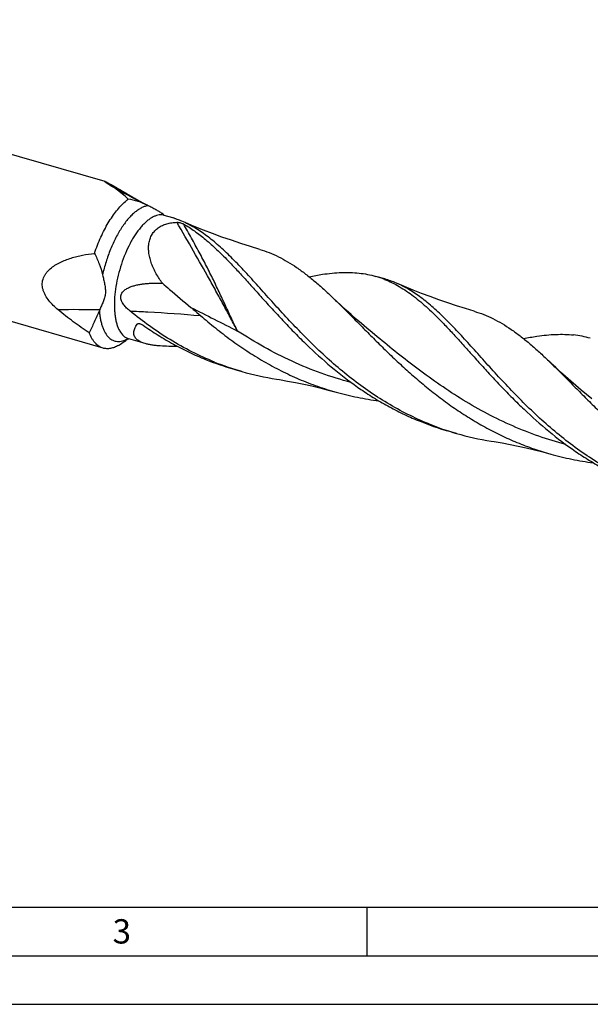
# Model space of a CAD drawing. Units: millimetres. Extents: x 0 to 594, y 0 to 420.
# Drawn here: x 111 to 170, y 0 to 101 of the extents above; entities that cross this region are included whole.
import ezdxf

# ---------------------------------------------------------------- set-up
doc = ezdxf.new("R2010")
doc.units = ezdxf.units.MM
doc.header["$LTSCALE"] = 32.67
doc.layers.add('607764690-000-00-ED1_FORMAT', color=7, linetype='CONTINUOUS')
doc.layers.add('607925289-000_CL', color=7, linetype='CONTINUOUS')
doc.styles.get("Standard").update_dxf_attribs({"font": 'TXT.SHX', "width": 0.7})

msp = doc.modelspace()

# ---------------------------------------------------------------- linework, layer by layer
at = {"layer": '607764690-000-00-ED1_FORMAT', "color": 7, "linetype": 'CONTINUOUS'}
msp.add_line((10, 10), (584, 10), dxfattribs=at)
at = {"layer": '607764690-000-00-ED1_FORMAT', "color": 3, "linetype": 'CONTINUOUS'}
for p, q in [((147, 10), (147, 5)), ((5, 5), (589, 5)), ((0, 0), (594, 0))]:
    msp.add_line(p, q, dxfattribs=at)
at = {"layer": '607925289-000_CL', "color": 7, "linetype": 'CONTINUOUS'}
for p, q in [((120.1081, 84.6088), (62.4312, 101.2587)), ((119.892, 67.4805), (57.8504, 85.3904)), ((122.2601, 83.3082), (122.2758, 83.2997)), ((124.5355, 82.1262), (124.4151, 82.1878)), ((126.1475, 81.1485), (126.1174, 81.2221)), ((127.0681, 80.8806), (126.1856, 81.1354)), ((148.8509, 74.5924), (147.9243, 74.8599)), ((122.4817, 68.4499), (122.2368, 68.2748)), ((124.2199, 67.9503), (122.521, 68.4407)), ((134.1607, 65.0806), (133.234, 65.3481)), ((156.2119, 58.7149), (155.2853, 58.9825))]:
    msp.add_line(p, q, dxfattribs=at)
at = {"layer": '607925289-000_CL', "color": 9, "linetype": 'CONTINUOUS'}
for p in [(126.0624, 81.1642), (126.0624, 81.1641)]:
    msp.add_line(p, (126.0568, 81.1652), dxfattribs=at)
at = {"layer": '607925289-000_CL', "color": 7, "linetype": 'CONTINUOUS'}
for points in [[(124.4151, 82.188), (123.8032, 82.4964), (122.9284, 82.9505), (122.2754, 83.2999)], [(135.9923, 77.6365), (135.0346, 77.9282), (134.0512, 78.2427), (133.0757, 78.5698), (132.1084, 78.9093), (131.1494, 79.2611), (130.199, 79.625), (129.2574, 80.0009), (128.3248, 80.3885), (127.988, 80.5322)], [(158.0432, 71.2709), (157.1513, 71.5422), (156.2328, 71.8345), (155.3213, 72.1378), (154.4171, 72.4518), (153.5203, 72.7765), (152.6311, 73.1117), (151.7496, 73.4573), (150.8759, 73.8131), (150.0394, 74.1665)], [(148.0755, 68.6363), (147.5425, 69.0743), (146.9897, 69.5367), (146.4466, 69.9994), (145.9134, 70.4621), (145.39, 70.9248), (144.8763, 71.3873), (144.3723, 71.8496), (143.8779, 72.3115), (143.516, 72.6551)], [(170.1268, 62.2707), (169.594, 62.7085), (169.0411, 63.1709), (168.4981, 63.6336), (167.9648, 64.0964), (167.4414, 64.559), (166.9276, 65.0216), (166.4235, 65.484), (165.9291, 65.946), (165.5671, 66.2896)], [(137.7228, 64.2908), (138.0401, 64.2399), (138.8572, 64.0995), (139.6809, 63.9445), (140.5108, 63.7747), (141.346, 63.5899), (142.186, 63.39), (143.0306, 63.1747), (143.8541, 62.9509)], [(159.7744, 57.9251), (160.0923, 57.8741), (160.9093, 57.7337), (161.733, 57.5788), (162.5627, 57.4089), (163.3978, 57.2242), (164.2377, 57.0243), (165.0821, 56.809), (165.9055, 56.5852)]]:
    msp.add_lwpolyline(points, dxfattribs=at)
at = {"layer": '607925289-000_CL', "color": 9, "linetype": 'CONTINUOUS'}
for centre, radius, start, end in [((157.4331, 148.1696), 73.7844, 240.144908, 241.529927), ((123.7202, 79.8488), 2.7348, 30.978968, 31.217842), ((125.8406, 79.9397), 1.2445, 73.905186, 79.733869), ((123.6529, 79.8087), 2.8131, 29.804384, 30.973073), ((123.5853, 79.7699), 2.891, 29.236423, 29.805422), ((123.5381, 79.7435), 2.9451, 28.77068, 29.236732), ((116.746, -57.5698), 129.0074, 88.764575, 90.66037), ((128.6372, 36.9605), 33.4045, 98.857476, 99.04132), ((128.6348, 36.9758), 33.389, 98.564764, 98.857485), ((121.0468, 70.9849), 2.8944, 298.016283, 298.599688), ((121.0219, 71.0307), 2.9465, 298.599211, 299.018906)]:
    msp.add_arc(centre, radius, start, end, dxfattribs=at)
at = {"layer": '607925289-000_CL', "color": 7, "linetype": 'CONTINUOUS'}
for centre, radius, start, end in [((121.8114, 76.9797), 5.823, 61.698152, 62.106915), ((125.1111, 79.8427), 1.7102, 56.161576, 56.342926), ((123.9189, 71.0715), 10.2987, 66.72726, 69.57007), ((145.1488, 65.2497), 10.003, 68.38329, 73.890979), ((146.052, 64.9113), 10.0777, 66.692157, 73.874908), ((124.6296, 69.072), 5.6113, 155.404181, 155.947547), ((141.3171, 93.3262), 29.1223, 248.022205, 253.88568), ((142.2432, 93.0571), 29.1206, 248.021896, 253.885831), ((142.2413, 93.0972), 29.1586, 253.911222, 261.085384), ((163.3522, 86.9146), 29.0737, 248.017724, 253.89098), ((164.2792, 86.6474), 29.0741, 248.017491, 253.890669), ((164.2925, 86.7313), 29.1584, 253.911183, 261.086105)]:
    msp.add_arc(centre, radius, start, end, dxfattribs=at)
for points, knots in [([(120.7026, 84.1773), (120.6533, 84.2071), (120.5593, 84.2647), (120.4459, 84.3363), (120.3629, 84.3903), (120.3071, 84.4274), (120.2562, 84.462), (120.2107, 84.494), (120.1712, 84.5228), (120.1423, 84.545), (120.1226, 84.561), (120.1105, 84.5715), (120.1002, 84.5808), (120.092, 84.589), (120.0858, 84.5961), (120.082, 84.6013), (120.0803, 84.6049), (120.0797, 84.6071), (120.0797, 84.609), (120.0806, 84.6112), (120.0842, 84.6129), (120.09, 84.6128), (120.0983, 84.6115), (120.1046, 84.6099), (120.1081, 84.6088)], [0, 0, 0, 0, 0.2184482, 0.41752351, 0.50867478, 0.59354221, 0.6715318, 0.74195982, 0.804106, 0.85714995, 0.87999902, 0.9002512, 0.91779763, 0.93254029, 0.94440053, 0.9533513, 0.95677322, 0.95955563, 0.96182355, 0.96382259, 0.96837216, 0.97546701, 0.98590574, 1, 1, 1, 1]), ([(120.1081, 84.6088), (120.1185, 84.6059), (120.1429, 84.597), (120.1849, 84.5791), (120.2384, 84.5542), (120.3323, 84.508), (120.4745, 84.4336), (120.6706, 84.3265), (120.8961, 84.2002), (121.1437, 84.059), (121.4074, 83.9068), (121.7794, 83.6907), (122.2592, 83.4102), (122.8463, 83.0672), (123.4429, 82.7205), (123.8434, 82.4898), (124.0445, 82.3747)], [0, 0, 0, 0, 0.00713333, 0.01719844, 0.03024266, 0.04623179, 0.08653522, 0.13655455, 0.19427964, 0.25776736, 0.32541641, 0.39601539, 0.54280201, 0.6937216, 0.84651784, 1, 1, 1, 1]), ([(122.4695, 82.7978), (122.3269, 82.9337), (121.775, 83.4383), (121.1741, 83.8922), (120.7026, 84.1773)], [0, 0, 0, 0, 0.26325966, 1, 1, 1, 1]), ([(119.0051, 77.2307), (119.101, 77.5138), (119.3042, 78.0701), (119.6453, 78.8781), (120.0165, 79.6447), (120.4135, 80.3609), (120.8315, 81.018), (121.2654, 81.6084), (121.7103, 82.1251), (122.0243, 82.4296), (122.1824, 82.5665)], [0, 0, 0, 0, 0.14289309, 0.2830579, 0.41916744, 0.54997328, 0.67434108, 0.79128672, 0.90001905, 1, 1, 1, 1]), ([(122.1824, 82.5665), (122.2061, 82.5871), (122.2997, 82.6667), (122.3961, 82.7431), (122.4695, 82.7978)], [0, 0, 0, 0, 0.25577194, 1, 1, 1, 1]), ([(124.4151, 82.188), (124.1154, 82.3372), (123.4774, 82.5865), (122.8113, 82.7397), (122.4695, 82.7978)], [0, 0, 0, 0, 0.49121806, 1, 1, 1, 1]), ([(125.9017, 81.3721), (125.8427, 81.41), (125.7352, 81.4735), (125.5685, 81.5673), (125.3281, 81.6994), (124.9923, 81.8807), (124.7148, 82.0299), (124.5721, 82.1066)], [0, 0, 0, 0, 0.13841285, 0.24641919, 0.37781283, 0.68010827, 1, 1, 1, 1]), ([(126.059, 81.2662), (126.0358, 81.2816), (125.9839, 81.3177), (125.9315, 81.3531), (125.9017, 81.3721)], [0, 0, 0, 0, 0.44082328, 1, 1, 1, 1]), ([(126.1174, 81.2221), (126.1171, 81.2228), (126.1158, 81.2244), (126.113, 81.2272), (126.1087, 81.2309), (126.1, 81.2378), (126.0848, 81.2487), (126.0713, 81.2579), (126.0635, 81.2632)], [0, 0, 0, 0, 0.03400817, 0.09140333, 0.173838, 0.28249131, 0.58264255, 1, 1, 1, 1]), ([(126.1856, 81.1354), (126.1769, 81.1379), (126.1601, 81.1433), (126.1364, 81.1526), (126.1154, 81.1623), (126.1, 81.1706), (126.0893, 81.177), (126.0829, 81.181), (126.0769, 81.1851), (126.0738, 81.1871), (126.0667, 81.1929), (126.0681, 81.1916)], [0, 0, 0, 0, 0.20897837, 0.40413831, 0.5818407, 0.73772784, 0.80542081, 0.86501041, 0.91552383, 0.95598451, 1, 1, 1, 1]), ([(125.9817, 74.1608), (125.7573, 74.4737), (125.4447, 74.9579), (125.0955, 75.6355), (124.8768, 76.1522), (124.7075, 76.6769), (124.5962, 77.2052), (124.5522, 77.7299), (124.5847, 78.2412), (124.7015, 78.7261), (124.9061, 79.1691), (125.1954, 79.5548), (125.5592, 79.8717), (125.9831, 80.1149), (126.4525, 80.2858), (126.9549, 80.3894), (127.3006, 80.4177), (127.476, 80.4232)], [0, 0, 0, 0, 0.1381582, 0.20620645, 0.27331191, 0.33924917, 0.40376481, 0.46661121, 0.52761958, 0.58681695, 0.6445453, 0.70148567, 0.75851349, 0.81644558, 0.87585321, 0.93701858, 1, 1, 1, 1]), ([(127.5138, 80.7224), (127.4686, 80.7392), (127.3825, 80.7712), (127.2613, 80.8155), (127.1582, 80.8519), (127.0956, 80.8727), (127.0681, 80.8806)], [0, 0, 0, 0, 0.30625775, 0.58229173, 0.81838632, 1, 1, 1, 1]), ([(127.476, 80.4232), (127.5071, 80.4242), (127.5715, 80.4209), (127.6994, 80.4038), (127.8517, 80.3704), (127.9932, 80.3269), (128.091, 80.2878), (128.1337, 80.267), (128.1529, 80.2561)], [0, 0, 0, 0, 0.13278925, 0.27442838, 0.55068386, 0.79762901, 0.90547105, 1, 1, 1, 1]), ([(153.396, 59.6871), (152.6559, 59.9856), (151.199, 60.6435), (149.0982, 61.7966), (147.089, 63.0976), (145.1771, 64.5227), (143.3651, 66.045), (141.6525, 67.6348), (140.0358, 69.2604), (138.5088, 70.8892), (137.0626, 72.4889), (135.6858, 74.028), (134.3649, 75.4769), (133.0845, 76.8088), (131.8275, 78.0006), (130.5757, 79.0326), (129.5073, 79.7553), (128.6429, 80.2327), (128.207, 80.4381), (127.988, 80.5322)], [0, 0, 0, 0, 0.07219222, 0.14441663, 0.21658927, 0.28853503, 0.35998133, 0.43056356, 0.49984157, 0.56732566, 0.63250976, 0.69491265, 0.75412338, 0.80985582, 0.86200791, 0.91072384, 0.95645298, 0.97843984, 1, 1, 1, 1]), ([(128.1529, 80.2561), (128.5455, 80.0336), (129.3274, 79.5304), (130.4591, 78.6466), (131.5904, 77.627), (132.3306, 76.8885), (132.7057, 76.5019)], [0, 0, 0, 0, 0.22867992, 0.470267, 0.72701985, 1, 1, 1, 1]), ([(115.2592, 71.4288), (115.0898, 71.5704), (114.7618, 71.8656), (114.3169, 72.3528), (114.0054, 72.8041), (113.8147, 73.1925), (113.7085, 73.4939), (113.6458, 73.8026), (113.6322, 74.1125), (113.6701, 74.4158), (113.757, 74.7049), (113.887, 74.9747), (114.0525, 75.2227), (114.2464, 75.4489), (114.5352, 75.7232), (114.9405, 76.0187), (115.4689, 76.3098), (116.0259, 76.5503), (116.602, 76.7488), (117.1915, 76.9119), (117.9903, 77.089), (118.5982, 77.1823), (119.0051, 77.2307)], [0, 0, 0, 0, 0.06685135, 0.13348335, 0.19948899, 0.23210154, 0.26430383, 0.29600772, 0.32717494, 0.35784811, 0.38814765, 0.41822575, 0.44821768, 0.47822023, 0.50829056, 0.56868681, 0.62951693, 0.6907214, 0.75222506, 0.81395929, 0.8758665, 1, 1, 1, 1]), ([(119.0051, 77.2307), (119.1803, 76.8752), (119.502, 76.1539), (119.7435, 75.4), (119.8335, 75.0179)], [0, 0, 0, 0, 0.5023946, 1, 1, 1, 1]), ([(135.9923, 77.6365), (136.321, 77.5387), (136.9743, 77.3128), (137.9311, 76.8872), (138.8721, 76.3754), (139.8027, 75.7796), (140.7282, 75.1036), (141.6544, 74.3522), (142.5871, 73.531), (143.2042, 72.9532), (143.516, 72.6551)], [0, 0, 0, 0, 0.11291762, 0.22731343, 0.34443304, 0.46534372, 0.59088393, 0.72164192, 0.85797021, 1, 1, 1, 1]), ([(132.7057, 76.5019), (133.0214, 76.1764), (133.6577, 75.5023), (134.6139, 74.4543), (135.5986, 73.3575), (136.617, 72.2228), (137.6738, 71.0619), (138.7728, 69.8868), (139.9177, 68.7098), (141.5174, 67.1459), (143.6356, 65.2574), (145.9144, 63.5318), (147.8424, 62.2798), (149.3386, 61.4146), (150.8799, 60.6322), (151.9355, 60.1699), (152.4694, 59.9546)], [0, 0, 0, 0, 0.0522743, 0.10683263, 0.16353328, 0.22219061, 0.28258755, 0.34448882, 0.40765161, 0.47183533, 0.60235503, 0.73450398, 0.80085216, 0.86724773, 0.93363824, 1, 1, 1, 1]), ([(119.8335, 75.0179), (119.8707, 74.8601), (119.9466, 74.5452), (120.0356, 74.1504), (120.0922, 73.8327), (120.1228, 73.5944), (120.1366, 73.3563), (120.129, 73.1204), (120.0978, 72.8891), (120.0452, 72.6643), (119.9761, 72.4461), (119.8956, 72.2334), (119.8078, 72.0245), (119.6851, 71.7493), (119.5901, 71.5444), (119.5275, 71.4075)], [0, 0, 0, 0, 0.12964416, 0.2590985, 0.32355191, 0.38763995, 0.45118633, 0.51403215, 0.57612043, 0.63753561, 0.69844535, 0.75901746, 0.8193811, 0.87962736, 1, 1, 1, 1]), ([(141.0635, 74.8273), (141.5195, 74.92), (142.3049, 75.062), (143.4134, 75.2014), (144.3709, 75.2683), (145.2972, 75.2729), (145.9028, 75.2312), (146.1997, 75.1986)], [0, 0, 0, 0, 0.27003573, 0.46286992, 0.64810062, 0.82671128, 1, 1, 1, 1]), ([(146.1997, 75.1986), (146.4928, 75.1663), (147.0734, 75.0785), (147.6442, 74.9408), (147.9243, 74.8599)], [0, 0, 0, 0, 0.50289595, 1, 1, 1, 1]), ([(122.642, 71.3071), (122.5264, 71.4015), (122.3581, 71.5503), (122.1518, 71.7673), (122.009, 71.9414), (121.904, 72.0972), (121.8324, 72.2285), (121.7712, 72.3632), (121.7167, 72.5381), (121.6986, 72.7533), (121.7352, 72.9603), (121.8209, 73.1459), (121.9423, 73.3053), (122.0873, 73.4407), (122.2481, 73.5558), (122.4774, 73.6873), (122.7833, 73.8173), (123.1656, 73.934), (123.5578, 74.021), (123.9559, 74.0846), (124.358, 74.1289), (124.7624, 74.1569), (125.3038, 74.1754), (125.7107, 74.1706), (125.9817, 74.1608)], [0, 0, 0, 0, 0.06773023, 0.101744, 0.13580197, 0.16981585, 0.18676761, 0.20363774, 0.23692783, 0.2693455, 0.30070518, 0.33120375, 0.36122572, 0.39107221, 0.42090808, 0.45080702, 0.51084857, 0.57127155, 0.63200849, 0.69299205, 0.75416646, 0.81548746, 0.87691963, 1, 1, 1, 1]), ([(125.9817, 74.1608), (126.2245, 73.9482), (127.1937, 73.1063), (128.1754, 72.2788), (128.9163, 71.6667)], [0, 0, 0, 0, 0.25142208, 1, 1, 1, 1]), ([(148.8339, 74.5492), (149.0914, 74.4473), (149.6036, 74.2199), (150.6183, 73.6735), (151.6009, 73.0005), (152.5579, 72.2276), (153.2896, 71.5803), (154.0255, 70.8795), (154.5118, 70.3889), (154.757, 70.1361)], [0, 0, 0, 0, 0.11164851, 0.22567101, 0.46428181, 0.59035245, 0.72151787, 0.85803143, 1, 1, 1, 1]), ([(175.4473, 53.3214), (174.7072, 53.62), (173.2503, 54.2778), (171.1495, 55.431), (169.1403, 56.7319), (167.2285, 58.157), (165.4165, 59.6793), (163.7039, 61.2691), (162.0872, 62.8946), (160.5602, 64.5235), (159.114, 66.1232), (157.7372, 67.6622), (156.4163, 69.1111), (155.1359, 70.4431), (153.8789, 71.6349), (152.6271, 72.6668), (151.5587, 73.3896), (150.6943, 73.867), (150.2584, 74.0724), (150.0395, 74.1665)], [0, 0, 0, 0, 0.07219206, 0.1444163, 0.21658878, 0.28853439, 0.35998053, 0.43056267, 0.49984063, 0.56732458, 0.63250889, 0.69491166, 0.75412236, 0.80985516, 0.86200736, 0.9107237, 0.95645295, 0.97843979, 1, 1, 1, 1]), ([(143.516, 72.6551), (143.8752, 72.3118), (144.5995, 71.6024), (145.6917, 70.5036), (146.8179, 69.361), (147.9837, 68.1876), (149.1939, 66.9974), (150.4525, 65.8043), (151.7626, 64.6228), (153.1263, 63.4666), (154.5449, 62.3496), (156.0185, 61.2846), (157.5464, 60.2836), (159.1266, 59.3574), (160.7563, 58.5156), (162.4317, 57.7662), (164.1482, 57.1154), (165.3165, 56.7502), (165.9055, 56.5852)], [0, 0, 0, 0, 0.05339457, 0.10893971, 0.1664746, 0.22579743, 0.28667757, 0.34887104, 0.4121339, 0.47623235, 0.54095326, 0.60611058, 0.67155096, 0.73715612, 0.8028426, 0.86855908, 0.93428044, 1, 1, 1, 1]), ([(118.4716, 69.0645), (117.9119, 69.4228), (116.8157, 70.1784), (115.7699, 71.0019), (115.2592, 71.4288)], [0, 0, 0, 0, 0.4995829, 1, 1, 1, 1]), ([(119.5056, 71.359), (119.328, 70.9605), (118.9862, 70.1944), (118.64, 69.4303), (118.4716, 69.0645)], [0, 0, 0, 0, 0.52000418, 1, 1, 1, 1]), ([(131.3447, 66.0527), (130.5553, 66.3712), (129.003, 67.0772), (126.7716, 68.3242), (124.6458, 69.7359), (123.2982, 70.7711), (122.642, 71.3071)], [0, 0, 0, 0, 0.25030443, 0.50071447, 0.75086447, 1, 1, 1, 1]), ([(128.9163, 71.6667), (128.9999, 71.5976), (129.3336, 71.3206), (129.6645, 71.0402), (129.9102, 70.8273)], [0, 0, 0, 0, 0.25023577, 1, 1, 1, 1]), ([(158.0432, 71.2709), (158.3719, 71.1732), (159.0253, 70.9473), (159.9821, 70.5218), (160.9232, 70.0099), (161.8537, 69.4141), (162.7793, 68.7381), (163.7055, 67.9867), (164.6382, 67.1655), (165.2553, 66.5877), (165.5671, 66.2896)], [0, 0, 0, 0, 0.11291836, 0.22731368, 0.34443373, 0.4653455, 0.59088366, 0.72164173, 0.85797078, 1, 1, 1, 1]), ([(123.3904, 68.3489), (123.3324, 68.3973), (123.2286, 68.5005), (123.1143, 68.6817), (123.0508, 68.8781), (123.0367, 69.0848), (123.0677, 69.298), (123.1393, 69.5155), (123.2472, 69.7356), (123.3378, 69.8784), (123.3878, 69.95)], [0, 0, 0, 0, 0.12695185, 0.24400702, 0.35653702, 0.47009107, 0.58911476, 0.71639805, 0.85325817, 1, 1, 1, 1]), ([(123.3878, 69.95), (123.3929, 69.9574), (123.4058, 69.9708), (123.4299, 69.9857), (123.4579, 69.9962), (123.4779, 70.0005), (123.4883, 70.0022)], [0, 0, 0, 0, 0.23168369, 0.47303211, 0.7287993, 1, 1, 1, 1]), ([(123.4883, 70.0022), (123.5078, 70.0052), (123.5488, 70.0073), (123.6352, 69.9997), (123.7482, 69.9709), (123.8828, 69.9137), (123.969, 69.8621), (124.0109, 69.8327)], [0, 0, 0, 0, 0.10554686, 0.2189808, 0.46377459, 0.72627646, 1, 1, 1, 1]), ([(129.9098, 70.8277), (130.4096, 70.3945), (131.4298, 69.5414), (133.0178, 68.3216), (134.6731, 67.1709), (136.394, 66.1048), (138.1773, 65.1373), (140.0182, 64.2798), (141.9109, 63.5417), (143.2025, 63.1334), (143.8541, 62.9509)], [0, 0, 0, 0, 0.12288527, 0.24698284, 0.37187964, 0.49725006, 0.62286007, 0.74856228, 0.87428279, 1, 1, 1, 1]), ([(154.757, 70.1361), (155.0728, 69.8107), (155.709, 69.1366), (156.6652, 68.0886), (157.65, 66.9918), (158.6684, 65.8571), (159.7251, 64.6962), (160.8242, 63.5211), (161.969, 62.3442), (163.5687, 60.7802), (165.6869, 58.8917), (167.9657, 57.1661), (169.8937, 55.9142), (171.3899, 55.0489), (172.9312, 54.2666), (173.9868, 53.8043), (174.5207, 53.5889)], [0, 0, 0, 0, 0.05227476, 0.10683284, 0.16353353, 0.22219083, 0.28258798, 0.34448937, 0.40765173, 0.47183567, 0.60235526, 0.73450417, 0.80085231, 0.86724782, 0.9336383, 1, 1, 1, 1]), ([(119.892, 67.4805), (119.8161, 67.5024), (119.6662, 67.5585), (119.4535, 67.6772), (119.2533, 67.8298), (119.0665, 68.0156), (118.8937, 68.2335), (118.6761, 68.5761), (118.5467, 68.8631), (118.4716, 69.0645)], [0, 0, 0, 0, 0.10740495, 0.21680772, 0.33006719, 0.44879801, 0.57431654, 0.70762782, 1, 1, 1, 1]), ([(124.0109, 69.8327), (124.5102, 69.4827), (125.5271, 68.8072), (127.1051, 67.8778), (128.7344, 67.0404), (129.8523, 66.5485), (130.4181, 66.3202)], [0, 0, 0, 0, 0.24984771, 0.49993573, 0.75002353, 1, 1, 1, 1]), ([(163.1155, 68.4618), (163.3467, 68.5088), (163.8037, 68.5964), (164.5908, 68.7258), (165.465, 68.8358), (166.4224, 68.9026), (167.3485, 68.9073), (167.9542, 68.8656), (168.2509, 68.8329)], [0, 0, 0, 0, 0.13692761, 0.27005171, 0.46287859, 0.64810415, 0.82671469, 1, 1, 1, 1]), ([(121.4872, 67.763), (121.5507, 67.8046), (121.8031, 67.9714), (122.0525, 68.143), (122.2368, 68.2748)], [0, 0, 0, 0, 0.25089315, 1, 1, 1, 1]), ([(122.4214, 68.4638), (122.4174, 68.4625), (122.4102, 68.4603), (122.4016, 68.4579), (122.3946, 68.4563), (122.3927, 68.4559), (122.3904, 68.4555), (122.3919, 68.4557), (122.394, 68.4559), (122.3994, 68.4564), (122.4067, 68.4567), (122.4164, 68.4569), (122.4278, 68.4566), (122.4409, 68.4558), (122.4607, 68.4538), (122.4877, 68.4493), (122.5096, 68.444), (122.521, 68.4407)], [0, 0, 0, 0, 0.07709062, 0.13434658, 0.17234069, 0.19163724, 0.19454185, 0.19596422, 0.21130587, 0.24255056, 0.28868846, 0.34804119, 0.41877037, 0.49908742, 0.58732929, 0.78336596, 1, 1, 1, 1]), ([(124.2199, 67.9503), (124.1366, 67.9743), (123.9775, 68.0257), (123.7545, 68.1181), (123.5585, 68.2233), (123.4425, 68.3056), (123.3904, 68.3489)], [0, 0, 0, 0, 0.28069914, 0.54107526, 0.7805986, 1, 1, 1, 1]), ([(127.5501, 67.6581), (127.2468, 67.6563), (126.6508, 67.6601), (125.915, 67.6918), (125.3497, 67.7418), (124.9504, 67.7925), (124.5747, 67.8589), (124.3345, 67.9172), (124.2199, 67.9503)], [0, 0, 0, 0, 0.27141087, 0.53327735, 0.65869855, 0.77908817, 0.89326472, 1, 1, 1, 1]), ([(169.9756, 68.4943), (169.6955, 68.5751), (169.1246, 68.7129), (168.5441, 68.8007), (168.2509, 68.8329)], [0, 0, 0, 0, 0.4971041, 1, 1, 1, 1]), ([(121.4872, 67.763), (121.352, 67.6859), (121.0833, 67.5555), (120.6694, 67.4358), (120.3312, 67.4099), (120.0751, 67.4357), (119.952, 67.4632), (119.892, 67.4805)], [0, 0, 0, 0, 0.28080554, 0.5364693, 0.77318258, 0.88725351, 1, 1, 1, 1]), ([(165.5671, 66.2896), (165.9263, 65.9463), (166.6506, 65.2369), (167.7428, 64.1382), (168.869, 62.9955), (170.0348, 61.8222), (171.245, 60.6319), (172.5035, 59.4389), (173.8136, 58.2573), (175.1774, 57.1012), (176.5959, 55.9842), (178.0696, 54.9191), (179.5974, 53.9181), (181.1775, 52.9919), (182.8072, 52.1501), (184.4827, 51.4006), (186.1992, 50.7498), (187.3675, 50.3846), (187.9564, 50.2197)], [0, 0, 0, 0, 0.05339457, 0.10893893, 0.166474, 0.22579673, 0.28667665, 0.34887024, 0.41213292, 0.47623149, 0.54095241, 0.60610982, 0.67155028, 0.73715554, 0.8028422, 0.86855884, 0.93428036, 1, 1, 1, 1]), ([(143.8541, 62.9509), (144.5723, 62.7498), (146.0238, 62.3997), (147.4967, 62.1549), (148.2362, 62.0583)], [0, 0, 0, 0, 0.50000033, 1, 1, 1, 1]), ([(165.9055, 56.5852), (166.6241, 56.384), (168.0764, 56.0338), (169.55, 55.789), (170.29, 55.6923)], [0, 0, 0, 0, 0.50000038, 1, 1, 1, 1])]:
    msp.add_open_spline(points, degree=3, knots=knots, dxfattribs=at)
at = {"layer": '607925289-000_CL', "color": 9, "linetype": 'CONTINUOUS'}
for points, knots in [([(124.5355, 82.1262), (124.4259, 82.1144), (124.1996, 82.0665), (123.8633, 81.9328), (123.5209, 81.7368), (123.1754, 81.4807), (122.8295, 81.1667), (122.4862, 80.7977), (122.1484, 80.3771), (121.8192, 79.9085), (121.5017, 79.3963), (121.0911, 78.6494), (120.629, 77.6397), (120.1708, 76.3577), (119.9335, 75.4683), (119.8335, 75.0179)], [0, 0, 0, 0, 0.03711941, 0.07739515, 0.12143413, 0.16957898, 0.22195913, 0.27853626, 0.33914104, 0.40350059, 0.47125962, 0.54199702, 0.69043216, 0.8446259, 1, 1, 1, 1]), ([(126.0568, 81.1652), (125.9708, 81.1804), (125.7909, 81.1929), (125.5145, 81.1582), (125.2298, 81.0715), (124.9392, 80.9339), (124.6446, 80.7471), (124.348, 80.5125), (124.0518, 80.2321), (123.758, 79.9081), (123.4691, 79.5429), (123.1873, 79.1395), (122.9148, 78.7012), (122.5614, 78.0649), (122.1597, 77.2066), (121.7537, 76.1159), (121.4295, 74.9831), (121.1973, 73.8444), (121.0848, 72.9061), (121.0489, 72.182), (121.049, 71.6685), (121.0756, 71.1802), (121.1285, 70.7208), (121.2074, 70.294), (121.3115, 69.9033), (121.4403, 69.5513), (121.6351, 69.1549), (121.8273, 68.8952), (121.9754, 68.7574)], [0, 0, 0, 0, 0.01783955, 0.03655937, 0.05662731, 0.0783858, 0.10205599, 0.12775528, 0.15551714, 0.18530839, 0.2170428, 0.2505916, 0.28579157, 0.32245157, 0.39926052, 0.47913593, 0.56000942, 0.63976132, 0.71632964, 0.75282942, 0.78784555, 0.82118985, 0.85270275, 0.88226001, 0.90978103, 0.93523963, 0.95867828, 1, 1, 1, 1]), ([(133.7079, 69.2361), (133.4861, 69.661), (133.0299, 70.5251), (132.3246, 71.84), (131.5857, 73.1949), (130.5464, 75.0736), (129.1804, 77.4914), (128.0546, 79.4354), (127.476, 80.4232)], [0, 0, 0, 0, 0.11227649, 0.22889476, 0.34951924, 0.47379193, 0.73183105, 1, 1, 1, 1]), ([(133.7079, 69.2361), (133.5117, 69.647), (133.112, 70.4871), (132.509, 71.7781), (131.9939, 72.8885), (131.5638, 73.8002), (131.1122, 74.7392), (130.5187, 75.9274), (129.765, 77.3607), (128.9734, 78.8066), (128.4292, 79.7715), (128.1529, 80.2561)], [0, 0, 0, 0, 0.11066107, 0.22604835, 0.34625604, 0.4080957, 0.4709853, 0.59945389, 0.73081394, 0.86446347, 1, 1, 1, 1]), ([(119.5056, 71.359), (119.5162, 71.2028), (119.5448, 70.8993), (119.6125, 70.4603), (119.7035, 70.0527), (119.8171, 69.679), (119.9529, 69.3416), (120.1542, 68.9582), (120.3471, 68.7066), (120.4935, 68.5704)], [0, 0, 0, 0, 0.15552837, 0.30261643, 0.44086373, 0.57004349, 0.69015223, 0.80145829, 1, 1, 1, 1]), ([(122.642, 71.307), (123.2584, 71.2804), (125.6836, 71.1607), (128.1058, 70.9845), (129.9102, 70.8271)], [0, 0, 0, 0, 0.25406779, 1, 1, 1, 1]), ([(128.9163, 71.6668), (129.7177, 71.265), (131.3158, 70.4565), (132.9112, 69.6426), (133.7079, 69.2361)], [0, 0, 0, 0, 0.50058303, 1, 1, 1, 1]), ([(145.3925, 63.9474), (144.3492, 64.2211), (142.2871, 64.8614), (139.2961, 66.0871), (136.4297, 67.5484), (134.6006, 68.6569), (133.7079, 69.2361)], [0, 0, 0, 0, 0.25126984, 0.50219529, 0.75212061, 1, 1, 1, 1]), ([(120.4935, 68.5704), (120.5557, 68.5126), (120.686, 68.4077), (120.9016, 68.2863), (121.1307, 68.2059), (121.3716, 68.1675), (121.6222, 68.171), (121.8808, 68.2161), (122.1457, 68.3021), (122.3191, 68.3832), (122.4064, 68.4296)], [0, 0, 0, 0, 0.12370111, 0.24233553, 0.358602, 0.47541723, 0.59564665, 0.72184794, 0.85610992, 1, 1, 1, 1]), ([(121.9754, 68.7574), (122.0547, 68.6836), (122.1841, 68.5856), (122.3737, 68.49), (122.4715, 68.455), (122.521, 68.4407)], [0, 0, 0, 0, 0.5112772, 0.75714758, 1, 1, 1, 1]), ([(167.4463, 57.581), (166.5147, 57.8254), (164.6709, 58.3881), (161.984, 59.4453), (159.3925, 60.6966), (156.9091, 62.113), (154.5404, 63.6574), (152.2871, 65.2871), (150.1443, 66.9553), (148.7572, 68.0811), (148.0755, 68.6363)], [0, 0, 0, 0, 0.12846344, 0.2567958, 0.38475029, 0.51195008, 0.63784807, 0.76172652, 0.88274018, 1, 1, 1, 1])]:
    msp.add_open_spline(points, degree=3, knots=knots, dxfattribs=at)

# ---------------------------------------------------------------- texts
at = {"layer": '607764690-000-00-ED1_FORMAT', "color": 2, "linetype": 'CONTINUOUS', "insert": (120.869, 8.75), "char_height": 2.5, "width": 3.392857, "attachment_point": 1, "line_spacing_factor": 0.9}
msp.add_mtext('3', dxfattribs=at)

doc.saveas('drawing.dxf')
